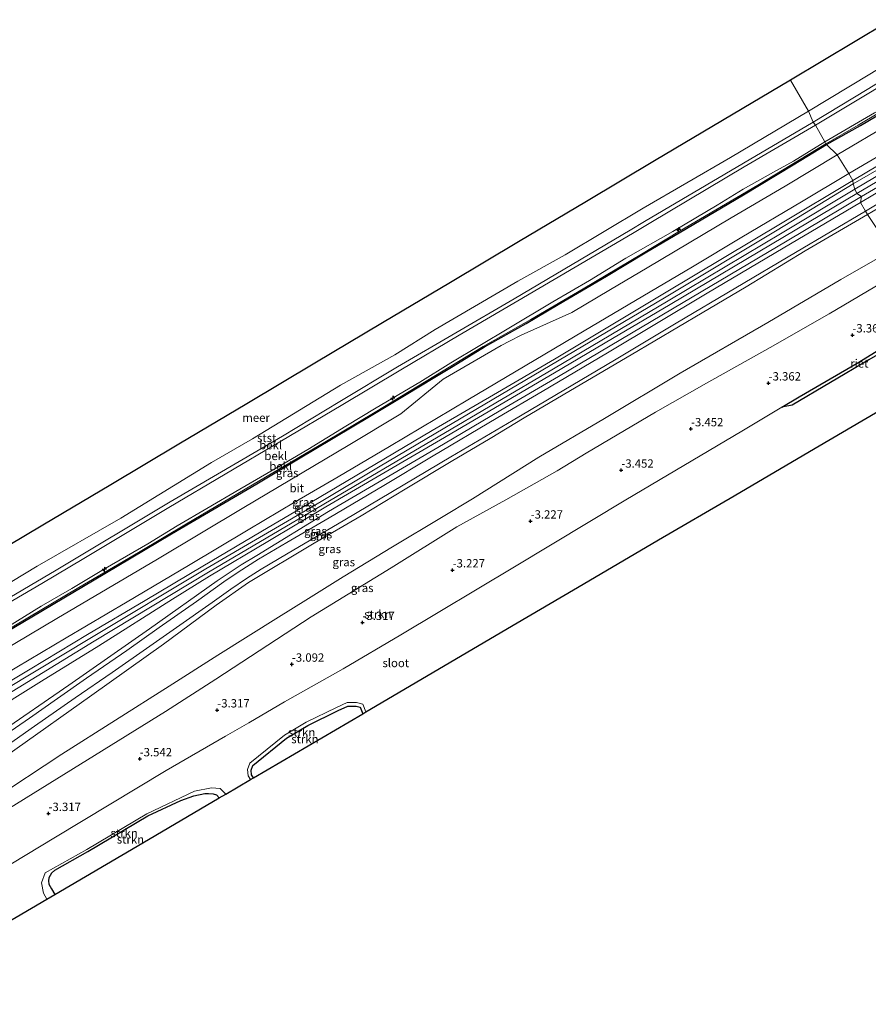
# Model space of a CAD drawing. Units: metres. Extents: x 139997 to 150000, y 487500 to 493750.
# Drawn here: x 140724 to 140978, y 490759 to 491054 of the extents above; entities that cross this region are included whole.
import ezdxf
from ezdxf.enums import TextEntityAlignment as Align

# ---------------------------------------------------------------- set-up
doc = ezdxf.new("R2010")
doc.units = ezdxf.units.M
doc.layers.get('0').update_dxf_attribs({"lineweight": 25})
for name, color, linetype, lineweight in [('B-ME-AL-OVERIG-S-B1', 7, 'Continuous', 18), ('B-ME-GR-STRUIKEN-GV-B6', 93, 'Continuous', 18), ('B-ME-GW-HOOGTEPUNT-S-B1', 10, 'Continuous', 25), ('B-ME-GW-INSTEEKWATERGANG-L-B1', 10, 'Continuous', 25), ('B-ME-GW-KRUINLIJN-L-B1', 93, 'Continuous', 18), ('B-ME-GW-TEENLIJN-L-B1', 93, 'Continuous', 18), ('B-ME-IE-GRASLAND-GV-B6', 93, 'Continuous', 18), ('B-ME-IE-HULPGEOMETRIE-L-B1', 53, 'Continuous', 18), ('B-ME-IE-RIET-GV-B6', 10, 'Continuous', 25), ('B-ME-KG-KADASTRAAL-OPNAMEDTMGRENS-L-B1', 10, 'Continuous', 25), ('B-ME-OB-BEKLEDING-GV-B6', 253, 'Continuous', 18), ('B-ME-OB-WATERLIJN-L-B1', 133, 'OB-WATERLIJN', 18), ('B-ME-OG-BREUK-L-B1', 10, 'Continuous', 25), ('B-ME-OG-WATER-GV-B6', 153, 'Continuous', 18), ('B-ME-VH-VERH_SOORT-BITUMEN-GV-B6', 8, 'IE-TERREINAFSCHEIDING-NATUURLIJK-HOUTWAL', 18)]:
    doc.layers.add(name, color=color, linetype=linetype, lineweight=lineweight)
doc.styles.add('NLCS-ISO', font='NLCS-ISO.TTF')
doc.linetypes.add('IE-TERREINAFSCHEIDING-NATUURLIJK-HOUTWAL', pattern='A,7,-1.5,[67,NLCS.SHX,S=0.75,R=45,X=0,Y=0],-1.5,7,-1.5,[70,NLCS.SHX,S=0.75,R=0,X=0,Y=0],-1.5', length=20)
doc.linetypes.add('OB-WATERLIJN', pattern='A,10,[32,NLCS.SHX,S=2,R=0,X=0,Y=0],-12', length=22)

# ---------------------------------------------------------------- blocks, each defined once
blk = doc.blocks.new('hecto')
for p, q in [((0, 0.625), (-0.625, 0)), ((0, -0.625), (0, 0.625)), ((-0.625, 0), (0.625, 0)), ((0.625, 0), (0, -0.625))]:
    blk.add_line(p, q)
blk = doc.blocks.new('hoogtepunt')
for p, q in [((-0.5, 0), (0.5, 0)), ((0, 0.5), (0, -0.5))]:
    blk.add_line(p, q)

msp = doc.modelspace()

# ---------------------------------------------------------------- linework, layer by layer
at = {"layer": 'B-ME-GR-STRUIKEN-GV-B6'}
for points in [[(140720.882, 490817.808, -2.92), (140744.249, 490832.305, -2.824), (140767.616, 490846.802, -2.727), (140782.775, 490856.488, -2.641), (140811.314, 490875.225, -2.634), (140835.34, 490889.827, -2.734), (140854.992, 490902.113, -2.496), (140869.646, 490910.236, -2.558), (140885.107, 490918.956, -2.588), (140893.735, 490924.255, -2.712), (140914.58, 490936.506, -2.696), (140929.836, 490945.242, -2.619), (140948.919, 490955.917, -2.665), (140966.6, 490965.978, -2.758), (140984.734, 490976.687, -2.72), (140992.023, 490981.127, -2.797), (140997.568, 490965.061, -4.262)], [(140997.568, 490965.061, -4.262), (140975.072, 490951.174, -4.262), (140957.673, 490941.128, -4.262), (140952.448, 490937.988, -4.262), (140940.481, 490930.796, -4.262), (140923.062, 490920.56, -4.262), (140905.657, 490910.276, -4.262), (140872.293, 490890.205, -4.262), (140838.255, 490869.769, -4.262), (140820.907, 490859.636, -4.262), (140803.381, 490849.663, -4.262), (140792.646, 490843.388, -4.262), (140785.602, 490839.376, -4.262), (140767.825, 490829.085, -4.262), (140734.187, 490808.862, -4.262), (140700.169, 490788.401, -4.262)], [(140827.682, 490846.68, -4.262), (140826.77, 490846.145, -4.149), (140826.005, 490848.124, -4.149), (140824.792, 490848.421, -4.149), (140822.308, 490848.451, -4.149), (140819.372, 490847.093, -4.149), (140810.371, 490842.66, -4.149), (140803.934, 490838.869, -4.149), (140793.853, 490830.68, -4.149), (140793.326, 490829.256, -4.149), (140793.469, 490827.85, -4.149), (140794, 490826.916, -4.149), (140793.099, 490826.387, -4.262), (140792.452, 490827.525, -4.262), (140792.262, 490829.391, -4.262), (140792.972, 490831.31, -4.262), (140803.336, 490839.729, -4.262), (140809.874, 490843.58, -4.262), (140818.922, 490848.036, -4.262), (140822.084, 490849.498, -4.262), (140824.924, 490849.463, -4.262), (140826.783, 490849.009, -4.262), (140827.682, 490846.68, -4.262)], [(140826.77, 490846.145, -4.149), (140794, 490826.916, -4.149), (140793.469, 490827.85, -4.149), (140793.326, 490829.256, -4.149), (140793.853, 490830.68, -4.149), (140803.934, 490838.869, -4.149), (140810.371, 490842.66, -4.149), (140819.372, 490847.093, -4.149), (140822.308, 490848.451, -4.149), (140824.792, 490848.421, -4.149), (140826.005, 490848.124, -4.149), (140826.77, 490846.145, -4.149)], [(140785.721, 490822.057, -4.262), (140783.778, 490820.917, -4.037), (140782.93, 490821.816, -4.037), (140781.907, 490822.19, -4.037), (140780.587, 490822.234, -4.037), (140779.433, 490822.199, -4.037), (140776.116, 490821.516, -4.037), (140772.244, 490820.164, -4.037), (140762.406, 490815.505, -4.037), (140744.408, 490804.869, -4.037), (140734.428, 490799.256, -4.037), (140733.462, 490798.368, -4.037), (140732.654, 490796.99, -4.037), (140732.586, 490796.053, -4.037), (140732.718, 490795.046, -4.037), (140733.426, 490793.7, -4.037), (140734.454, 490791.974, -4.037), (140732.108, 490790.597, -4.262), (140731.104, 490792.379, -4.262), (140730.427, 490795.421, -4.262), (140731.542, 490798.463, -4.262), (140744.047, 490805.495, -4.262), (140762.066, 490816.145, -4.262), (140776.328, 490822.898, -4.262), (140781.4, 490823.939, -4.262), (140784.028, 490823.721, -4.262), (140785.721, 490822.057, -4.262)], [(140783.778, 490820.917, -4.037), (140759.116, 490806.446, -4.037), (140734.454, 490791.974, -4.037), (140733.426, 490793.7, -4.037), (140732.718, 490795.046, -4.037), (140732.586, 490796.053, -4.037), (140732.654, 490796.99, -4.037), (140733.462, 490798.368, -4.037), (140734.428, 490799.256, -4.037), (140744.408, 490804.869, -4.037), (140762.406, 490815.505, -4.037), (140772.244, 490820.164, -4.037), (140776.116, 490821.516, -4.037), (140779.433, 490822.199, -4.037), (140780.587, 490822.234, -4.037), (140781.907, 490822.19, -4.037), (140782.93, 490821.816, -4.037), (140783.778, 490820.917, -4.037)]]:
    msp.add_polyline3d(points, dxfattribs=at)
at = {"layer": 'B-ME-GW-INSTEEKWATERGANG-L-B1'}
for points in [[(140794, 490826.916, -4.149), (140793.469, 490827.85, -4.149), (140793.326, 490829.256, -4.149), (140793.853, 490830.68, -4.149), (140803.934, 490838.869, -4.149), (140810.371, 490842.66, -4.149), (140819.372, 490847.093, -4.149), (140822.308, 490848.451, -4.149), (140824.792, 490848.421, -4.149), (140826.005, 490848.124, -4.149), (140826.77, 490846.145, -4.149)], [(140772.244, 490820.164, -4.037), (140776.116, 490821.516, -4.037), (140779.433, 490822.199, -4.037), (140780.587, 490822.234, -4.037), (140781.907, 490822.19, -4.037), (140782.93, 490821.816, -4.037), (140783.778, 490820.917, -4.037)], [(140734.428, 490799.256, -4.037), (140744.408, 490804.869, -4.037), (140762.406, 490815.505, -4.037), (140772.244, 490820.164, -4.037)], [(140734.428, 490799.256, -4.037), (140733.462, 490798.368, -4.037), (140732.654, 490796.99, -4.037), (140732.586, 490796.053, -4.037), (140732.718, 490795.046, -4.037), (140733.426, 490793.7, -4.037), (140734.454, 490791.974, -4.037)]]:
    msp.add_polyline3d(points, dxfattribs=at)
at = {"layer": 'B-ME-GW-KRUINLIJN-L-B1'}
for points in [[(140973.866, 491004.894, 3.349), (140990.132, 491014.372, 3.349), (141007.358, 491024.574, 3.365), (141024.583, 491034.776, 3.38), (141059.002, 491054.989, 3.411), (141093.232, 491075.213, 3.365), (141127.451, 491095.723, 3.342), (141144.76, 491105.988, 3.345), (141162.068, 491116.253, 3.349), (141196.006, 491136.593, 3.334), (141230.433, 491156.908, 3.241), (141264.94, 491177.117, 3.342), (141289.607, 491192.023, 3.21)], [(140974.297, 491003.377, 3.481), (140985.604, 491010.014, 3.466), (141000.135, 491018.632, 3.466), (141015.049, 491027.336, 3.497), (141035.381, 491039.29, 3.543), (141053.97, 491050.131, 3.559), (141073.379, 491061.715, 3.535), (141093.802, 491073.85, 3.543), (141115.482, 491086.737, 3.528), (141138.241, 491100.136, 3.512), (141154.501, 491109.815, 3.489), (141176.602, 491123.025, 3.497), (141196.809, 491135.2, 3.52), (141222.784, 491150.499, 3.45), (141231.399, 491155.531, 3.357), (141261.759, 491173.39, 3.388), (141290.116, 491190.388, 3.427)], [(141291.434, 491189.11, 3.303), (141278.295, 491181.289, 3.28), (141267.481, 491174.962, 3.28), (141251.978, 491165.678, 3.303), (141241.48, 491159.498, 3.311), (141227.537, 491151.212, 3.311), (141217.137, 491145.163, 3.295), (141202.299, 491136.534, 3.442), (141187.672, 491127.819, 3.404), (141178.293, 491122.098, 3.404), (141164.828, 491114.168, 3.419), (141153.927, 491107.48, 3.396), (141138.524, 491098.382, 3.349), (141127.988, 491092.116, 3.404), (141112.658, 491083.177, 3.427), (141088.804, 491069.139, 3.411), (141063.801, 491054.14, 3.419), (141043.79, 491042.421, 3.458), (141017.62, 491027.066, 3.404), (140999.972, 491016.809, 3.38), (140974.921, 491002.09, 3.342)], [(140978.13, 490995.71, 2.543), (140990.031, 491002.746, 2.652), (141007.129, 491012.715, 2.559), (141023.949, 491022.644, 2.605), (141041.017, 491032.876, 2.652), (141054.335, 491040.992, 2.691), (141070.08, 491050.305, 2.691), (141090.134, 491062.425, 2.644), (141109.147, 491073.776, 2.698)], [(140965.351, 491017.497, 2.109), (140980.193, 491026.214, 2.14), (141008.305, 491041.952, 2.349)], [(140965.351, 491017.497, 2.109), (140955.895, 491011.716, 2.155), (140949.9, 491008.402, 2.124), (140940.885, 491003.326, 2.093), (140933.022, 490998.506, 2.101), (140919.727, 490990.637, 2.07), (140905.677, 490982.631, 2.016), (140894.816, 490975.954, 2.054), (140883.81, 490969.572, 2.085), (140870.636, 490961.718, 2.085), (140853.199, 490951.342, 2.14), (140843.878, 490945.551, 2.171), (140830.838, 490937.86, 2.124), (140821.68, 490932.314, 2.124), (140810.29, 490925.313, 2.124), (140801.163, 490919.979, 2.085), (140789.973, 490913.427, 2.023), (140780.056, 490907.676, 2.054), (140771.153, 490902.48, 1.992), (140762.335, 490897.04, 2.124), (140749.563, 490889.675, 2.008), (140739.613, 490883.678, 2.054), (140730.387, 490878.385, 1.985), (140720.402, 490872.184, 2.047)], [(140973.866, 491004.894, 3.349), (140951.051, 490991.069, 3.349), (140917.308, 490970.764, 3.349), (140882.991, 490950.458, 3.272), (140848.737, 490930.252, 3.256), (140831.555, 490920.009, 3.28), (140814.372, 490909.766, 3.303), (140797.04, 490899.644, 3.256), (140779.707, 490889.522, 3.21), (140745.511, 490869.024, 3.388), (140728.343, 490858.698, 3.392), (140711.176, 490848.372, 3.396), (140693.96, 490838.186, 3.404), (140676.745, 490828.001, 3.411), (140646.34, 490810.018, 3.272)], [(140974.297, 491003.377, 3.481), (140952.564, 490990.254, 3.458), (140918.334, 490969.834, 3.427), (140883.973, 490949.492, 3.435), (140866.663, 490939.312, 3.431), (140849.353, 490929.132, 3.427), (140815.121, 490908.906, 3.396), (140797.822, 490898.743, 3.376), (140780.524, 490888.581, 3.357), (140746.3, 490867.884, 3.458), (140729.166, 490857.377, 3.469), (140712.031, 490846.869, 3.481), (140677.941, 490826.108, 3.481), (140647.444, 490808.116, 3.388)], [(140648.909, 490805.901, 3.179), (140679.511, 490824.299, 3.28), (140713.27, 490845.185, 3.295), (140730.451, 490855.859, 3.276), (140747.631, 490866.533, 3.256), (140769.791, 490880.484, 3.287), (140780.871, 490887.362, 3.264), (140798.29, 490897.761, 3.299), (140815.708, 490908.159, 3.334), (140850.109, 490928.222, 3.334), (140884.292, 490948.344, 3.388), (140901.622, 490958.584, 3.392), (140918.952, 490968.824, 3.396), (140953.209, 490989.139, 3.404), (140974.921, 491002.09, 3.342)], [(140656.825, 490794.232, 0.001), (140686.538, 490812.027, 0.04), (140708.092, 490825.179, 0.164), (140722.45, 490835.36, 0.559), (140745.57, 490851.727, 1.187), (140767.042, 490867.038, 1.776), (140782.866, 490878.67, 2.195), (140792.544, 490885.507, 2.342), (140812.254, 490897.264, 2.443), (140826.303, 490905.442, 2.419), (140839.471, 490913.422, 2.543), (140853.274, 490921.709, 2.613), (140864.977, 490928.596, 2.644), (140875.231, 490934.82, 2.613), (140890.819, 490944.036, 2.52), (140907.227, 490953.654, 2.598), (140928.508, 490966.261, 2.621), (140941.772, 490974.091, 2.59), (140959.463, 490984.817, 2.652), (140978.13, 490995.71, 2.543)]]:
    msp.add_polyline3d(points, dxfattribs=at)
at = {"layer": 'B-ME-GW-TEENLIJN-L-B1'}
for points in [[(140962.563, 491022.549, 0.117), (140978.513, 491032.128, 0.117), (141009.991, 491051.156, 0.117), (141037.368, 491067.677, 0.117), (141055.806, 491078.595, 0.094), (141074.244, 491089.513, 0.07), (141105.612, 491108.393, -0.007), (141129.335, 491122.184, 0.055), (141159.872, 491140.703, -0.069), (141184.505, 491155.439, -0.038), (141209.165, 491169.824, -0.069), (141238.181, 491186.838, -0.116), (141267.074, 491203.939, -0.088), (141276.304, 491209.429, -0.111), (141278.149, 491210.527, -0.116)], [(140973.739, 491005.914, 3.024), (140989.5, 491015.333, 3.024), (141006.734, 491025.491, 3.02), (141023.968, 491035.649, 3.016), (141041.293, 491045.81, 3.039), (141058.617, 491055.971, 3.063), (141092.516, 491076.095, 3.024), (141109.805, 491086.365, 3.016), (141127.095, 491096.635, 3.008), (141161.171, 491116.806, 2.962), (141195.433, 491137.394, 2.946), (141212.72, 491147.668, 2.904), (141230.007, 491157.942, 2.861), (141247.329, 491168.107, 2.873), (141264.652, 491178.272, 2.884), (141283.629, 491189.516, 2.907)], [(141292.161, 491188.061, 2.822), (141276.443, 491178.7, 2.822), (141254.474, 491165.639, 2.753), (141229.931, 491151.104, 2.846), (141208.519, 491138.487, 2.877), (141189.909, 491127.224, 2.846), (141172.726, 491117.176, 2.939), (141151.439, 491104.586, 2.877), (141135.412, 491095.125, 2.784), (141115.396, 491083.069, 2.877), (141092.388, 491069.519, 2.954), (141070.274, 491056.484, 2.962), (141049.975, 491044.301, 2.892), (141024.178, 491029.145, 2.946), (141000.995, 491015.561, 2.892), (140976.306, 491001.137, 2.838)], [(140636.948, 490829.386, -0.092), (140666.617, 490847.448, -0.061), (140700.271, 490867.474, -0.1), (140730.579, 490885.154, 0.001), (140743.182, 490892.682, 0.001), (140768.672, 490907.922, -0.023), (140802.468, 490927.889, -0.054), (140820.336, 490938.56, -0.073), (140838.205, 490949.231, -0.092), (140855.728, 490959.559, -0.061), (140873.252, 490969.888, -0.03), (140907.63, 490990.046, -0.023), (140913.155, 490993.343, -0.023), (140941.138, 491010.043, -0.023), (140962.563, 491022.549, 0.117)], [(140973.739, 491005.914, 3.024), (140952.034, 490992.914, 3.024), (140917.762, 490972.493, 2.931), (140884.325, 490952.427, 2.939), (140865.973, 490941.73, 2.857), (140847.622, 490931.034, 2.776), (140813.742, 490910.987, 2.768), (140796.271, 490900.672, 2.764), (140778.8, 490890.357, 2.76), (140761.543, 490880.12, 2.799), (140744.287, 490869.884, 2.838), (140727.061, 490859.536, 2.838), (140709.836, 490849.188, 2.838), (140675.752, 490829.025, 2.807), (140645.395, 490811.069, 2.745)], [(140652.227, 490799.692, 0.559), (140683.646, 490818.079, 0.621), (140699.103, 490827.924, 0.575), (140717.667, 490840.271, 0.9), (140738.648, 490854.697, 1.474), (140762.862, 490871.59, 2.156), (140783.165, 490885.954, 2.559), (140790.335, 490890.737, 2.667), (140794.992, 490893.592, 2.745), (140816.526, 490906.722, 2.745), (140850.989, 490926.96, 2.846), (140868.241, 490937.08, 2.842), (140885.494, 490947.201, 2.838), (140919.7, 490967.509, 2.861), (140954.075, 490987.827, 2.838), (140976.306, 491001.137, 2.838)], [(140985.368, 490984.917, -2.262), (140970.094, 490976.269, -2.146), (140948.195, 490963.343, -2.053), (140921.975, 490948.206, -2.154), (140899.311, 490934.573, -2.131), (140879.616, 490922.998, -2.092), (140859.689, 490910.578, -2.092), (140850.369, 490904.918, -2.045), (140835.691, 490896.133, -2.224), (140820.938, 490887.197, -2.317), (140809.737, 490880.207, -2.286), (140801.566, 490875.092, -2.231), (140783.385, 490863.708, -2.216), (140768.753, 490854.387, -2.193), (140736.568, 490834.04, -2.286), (140715.597, 490820.241, -2.452)]]:
    msp.add_polyline3d(points, dxfattribs=at)
at = {"layer": 'B-ME-IE-GRASLAND-GV-B6'}
for points in [[(141122.294, 491104.346, 2.829), (141104.87, 491094.038, 2.806), (141087.446, 491083.729, 2.783), (141053.203, 491063.508, 2.744), (141036.013, 491053.283, 2.771), (141018.822, 491043.057, 2.798), (140984.925, 491023.064, 2.667), (140969.068, 491013.644, 2.667), (140965.837, 491016.682, 2.349), (140965.608, 491016.876, 2.248), (140975.372, 491022.524, 2.248), (140987.259, 491029.66, 2.264), (141008.305, 491041.952, 2.349), (141012.651, 491044.221, 2.465), (141020.851, 491049.547, 2.612), (141027.744, 491054.211, 2.558), (141036.974, 491059.87, 2.566), (141050.436, 491067.938, 2.519), (141064.944, 491076.37, 2.612), (141078.851, 491084.549, 2.488), (141094.152, 491094.074, 2.488), (141106.784, 491101.534, 2.442)], [(140973.739, 491005.914, 3.024), (140972.536, 491008.007, 2.868), (140988.187, 491017.243, 2.837), (141022.359, 491037.511, 2.907), (141039.596, 491047.714, 2.907), (141056.832, 491057.916, 2.907), (141074.152, 491068.199, 2.915), (141091.473, 491078.481, 2.922), (141125.673, 491098.775, 2.891)], [(141127.451, 491095.723, 3.342), (141093.232, 491075.213, 3.365), (141059.002, 491054.989, 3.411), (141024.583, 491034.776, 3.38), (141007.358, 491024.574, 3.365), (140990.132, 491014.372, 3.349), (140973.866, 491004.894, 3.349), (140973.739, 491005.914, 3.024), (140989.5, 491015.333, 3.024), (141006.734, 491025.491, 3.02), (141023.968, 491035.649, 3.016), (141041.293, 491045.81, 3.039), (141058.617, 491055.971, 3.063), (141092.516, 491076.095, 3.024), (141109.805, 491086.365, 3.016)], [(141112.658, 491083.177, 3.427), (141088.804, 491069.139, 3.411), (141063.801, 491054.14, 3.419), (141043.79, 491042.421, 3.458), (141017.62, 491027.066, 3.404), (140999.972, 491016.809, 3.38), (140974.921, 491002.09, 3.342), (140974.297, 491003.377, 3.481), (140973.866, 491004.894, 3.349), (140990.132, 491014.372, 3.349), (141007.358, 491024.574, 3.365), (141024.583, 491034.776, 3.38), (141059.002, 491054.989, 3.411), (141093.232, 491075.213, 3.365), (141127.451, 491095.723, 3.342)], [(141109.147, 491073.776, 2.698), (141090.134, 491062.425, 2.644), (141070.08, 491050.305, 2.691), (141054.335, 491040.992, 2.691), (141041.017, 491032.876, 2.652), (141023.949, 491022.644, 2.605), (141007.129, 491012.715, 2.559), (140990.031, 491002.746, 2.652), (140978.13, 490995.71, 2.543), (140977.523, 490996.791, 2.674), (140993.669, 491006.42, 2.705), (141027.759, 491026.663, 2.752), (141046.54, 491037.775, 2.752), (141065.322, 491048.886, 2.752), (141082.779, 491059.251, 2.721), (141100.236, 491069.616, 2.69), (141133.499, 491089.338, 2.713)], [(141109.805, 491086.365, 3.016), (141092.516, 491076.095, 3.024), (141058.617, 491055.971, 3.063), (141041.293, 491045.81, 3.039), (141023.968, 491035.649, 3.016), (141006.734, 491025.491, 3.02), (140989.5, 491015.333, 3.024), (140973.739, 491005.914, 3.024)], [(141122.281, 491086.21, 2.829), (141092.618, 491068.68, 2.837), (141067.86, 491053.917, 2.876), (141042.507, 491038.85, 2.876), (141019.367, 491025.096, 2.814), (140994.504, 491010.327, 2.752), (140975.985, 490999.342, 2.721), (140976.306, 491001.137, 2.838), (141000.995, 491015.561, 2.892), (141024.178, 491029.145, 2.946), (141049.975, 491044.301, 2.892), (141070.274, 491056.484, 2.962), (141092.388, 491069.519, 2.954), (141115.396, 491083.069, 2.877)], [(141115.396, 491083.069, 2.877), (141092.388, 491069.519, 2.954), (141070.274, 491056.484, 2.962), (141049.975, 491044.301, 2.892), (141024.178, 491029.145, 2.946), (141000.995, 491015.561, 2.892), (140976.306, 491001.137, 2.838), (140974.921, 491002.09, 3.342), (140999.972, 491016.809, 3.38), (141017.62, 491027.066, 3.404), (141043.79, 491042.421, 3.458), (141063.801, 491054.14, 3.419), (141088.804, 491069.139, 3.411), (141112.658, 491083.177, 3.427)], [(141129.456, 491070.204, -2.536), (141086.875, 491044.886, -2.356), (141051.56, 491024.102, -2.356), (141019.723, 491005.312, -2.356), (140991.887, 490988.56, -2.356), (140985.368, 490984.917, -2.262), (140978.13, 490995.71, 2.543), (140990.031, 491002.746, 2.652), (141007.129, 491012.715, 2.559), (141023.949, 491022.644, 2.605), (141041.017, 491032.876, 2.652), (141054.335, 491040.992, 2.691), (141070.08, 491050.305, 2.691), (141090.134, 491062.425, 2.644), (141109.147, 491073.776, 2.698)], [(140703.314, 490861.195, 2.163), (140726.424, 490874.843, 2.163), (140741.716, 490883.934, 2.163), (140759.517, 490894.507, 2.178), (140773.964, 490903.031, 2.147), (140793.786, 490914.743, 2.147), (140815.419, 490927.529, 2.194), (140830.492, 490936.55, 2.248), (140845.79, 490945.839, 2.225), (140862.896, 490956.168, 2.194), (140877.149, 490964.311, 2.248), (140892.921, 490973.491, 2.24), (140910.328, 490983.862, 2.202), (140921.724, 490990.736, 2.24), (140945.284, 491004.543, 2.256), (140965.608, 491016.876, 2.248), (140965.837, 491016.682, 2.349), (140969.068, 491013.644, 2.667)], [(140969.068, 491013.644, 2.667), (140953.391, 491004.28, 2.705), (140937.241, 490994.701, 2.698), (140912.069, 490979.739, 2.69), (140901.085, 490973.24, 2.628), (140889.45, 490966.348, 2.628), (140874.325, 490959.547, 2.636), (140870.814, 490957.776, 2.628), (140868.278, 490956.495, 2.612), (140850.883, 490946.445, 2.628), (140838.172, 490935.99, 2.643), (140822.448, 490926.556, 2.62), (140791.125, 490907.964, 2.605), (140765.238, 490892.508, 2.721), (140735.095, 490874.729, 2.667), (140706.092, 490857.511, 2.659)], [(140719.381, 490857.905, 2.767), (140737.903, 490868.845, 2.829), (140756.143, 490879.689, 2.775), (140774.556, 490890.535, 2.798), (140792.419, 490901.262, 2.791), (140806.572, 490909.619, 2.783), (140819.462, 490917.138, 2.736), (140834.819, 490926.266, 2.767), (140858.31, 490940.195, 2.791), (140875.517, 490950.441, 2.775), (140893.162, 490960.85, 2.868), (140908.551, 490969.942, 2.814), (140925.688, 490980.105, 2.884), (140940.469, 490988.992, 2.876), (140958.298, 490999.57, 2.876), (140972.536, 491008.007, 2.868), (140973.739, 491005.914, 3.024)], [(140709.836, 490849.188, 2.838), (140727.061, 490859.536, 2.838), (140744.287, 490869.884, 2.838), (140761.543, 490880.12, 2.799), (140778.8, 490890.357, 2.76), (140796.271, 490900.672, 2.764), (140813.742, 490910.987, 2.768), (140847.622, 490931.034, 2.776), (140865.973, 490941.73, 2.857), (140884.325, 490952.427, 2.939), (140917.762, 490972.493, 2.931), (140952.034, 490992.914, 3.024), (140973.739, 491005.914, 3.024), (140973.866, 491004.894, 3.349)], [(140973.739, 491005.914, 3.024), (140952.034, 490992.914, 3.024), (140917.762, 490972.493, 2.931), (140884.325, 490952.427, 2.939), (140865.973, 490941.73, 2.857), (140847.622, 490931.034, 2.776), (140813.742, 490910.987, 2.768), (140796.271, 490900.672, 2.764), (140778.8, 490890.357, 2.76), (140761.543, 490880.12, 2.799), (140744.287, 490869.884, 2.838), (140727.061, 490859.536, 2.838), (140709.836, 490849.188, 2.838)], [(140973.866, 491004.894, 3.349), (140951.051, 490991.069, 3.349), (140917.308, 490970.764, 3.349), (140882.991, 490950.458, 3.272), (140848.737, 490930.252, 3.256), (140831.555, 490920.009, 3.28), (140814.372, 490909.766, 3.303), (140797.04, 490899.644, 3.256), (140779.707, 490889.522, 3.21), (140745.511, 490869.024, 3.388), (140728.343, 490858.698, 3.392), (140711.176, 490848.372, 3.396)], [(140711.176, 490848.372, 3.396), (140728.343, 490858.698, 3.392), (140745.511, 490869.024, 3.388), (140779.707, 490889.522, 3.21), (140797.04, 490899.644, 3.256), (140814.372, 490909.766, 3.303), (140831.555, 490920.009, 3.28), (140848.737, 490930.252, 3.256), (140882.991, 490950.458, 3.272), (140917.308, 490970.764, 3.349), (140951.051, 490991.069, 3.349), (140973.866, 491004.894, 3.349), (140974.297, 491003.377, 3.481), (140974.921, 491002.09, 3.342)], [(140713.27, 490845.185, 3.295), (140730.451, 490855.859, 3.276), (140747.631, 490866.533, 3.256), (140769.791, 490880.484, 3.287), (140780.871, 490887.362, 3.264), (140798.29, 490897.761, 3.299), (140815.708, 490908.159, 3.334), (140850.109, 490928.222, 3.334), (140884.292, 490948.344, 3.388), (140901.622, 490958.584, 3.392), (140918.952, 490968.824, 3.396), (140953.209, 490989.139, 3.404), (140974.921, 491002.09, 3.342), (140976.306, 491001.137, 2.838)], [(140974.921, 491002.09, 3.342), (140953.209, 490989.139, 3.404), (140918.952, 490968.824, 3.396), (140901.622, 490958.584, 3.392), (140884.292, 490948.344, 3.388), (140850.109, 490928.222, 3.334), (140815.708, 490908.159, 3.334), (140798.29, 490897.761, 3.299), (140780.871, 490887.362, 3.264), (140769.791, 490880.484, 3.287), (140747.631, 490866.533, 3.256), (140730.451, 490855.859, 3.276), (140713.27, 490845.185, 3.295)], [(140976.306, 491001.137, 2.838), (140954.075, 490987.827, 2.838), (140919.7, 490967.509, 2.861), (140885.494, 490947.201, 2.838), (140868.241, 490937.08, 2.842), (140850.989, 490926.96, 2.846), (140816.526, 490906.722, 2.745), (140794.992, 490893.592, 2.745), (140790.335, 490890.737, 2.667), (140783.165, 490885.954, 2.559), (140762.862, 490871.59, 2.156), (140738.648, 490854.697, 1.474), (140717.667, 490840.271, 0.9)], [(140717.667, 490840.271, 0.9), (140738.648, 490854.697, 1.474), (140762.862, 490871.59, 2.156), (140783.165, 490885.954, 2.559), (140790.335, 490890.737, 2.667), (140794.992, 490893.592, 2.745), (140816.526, 490906.722, 2.745), (140850.989, 490926.96, 2.846), (140868.241, 490937.08, 2.842), (140885.494, 490947.201, 2.838), (140919.7, 490967.509, 2.861), (140954.075, 490987.827, 2.838), (140976.306, 491001.137, 2.838), (140975.985, 490999.342, 2.721)], [(140975.985, 490999.342, 2.721), (140952.874, 490985.64, 2.736), (140930.009, 490972.131, 2.814), (140900.205, 490954.306, 2.822), (140880.539, 490942.737, 2.806), (140867.316, 490934.931, 2.845), (140847.409, 490923.084, 2.829), (140833.099, 490914.584, 2.767), (140816.679, 490904.873, 2.721), (140804.024, 490897.455, 2.705), (140795.552, 490892.451, 2.69), (140789.469, 490888.589, 2.581), (140785.171, 490885.711, 2.519), (140776.914, 490879.779, 2.349), (140765.782, 490871.964, 2.07), (140756.051, 490865.107, 1.853), (140743.984, 490856.77, 1.589), (140735.3, 490850.715, 1.303), (140726.884, 490844.834, 1.101), (140718.513, 490838.989, 0.814)], [(140713.725, 490832.167, 0.59), (140728.426, 490842.371, 1.031), (140740.586, 490850.869, 1.341), (140751.642, 490858.512, 1.651), (140762.936, 490866.441, 1.915), (140770.976, 490872.033, 2.101), (140781.643, 490879.486, 2.357), (140787.246, 490883.432, 2.457), (140791.95, 490886.66, 2.566), (140796.334, 490889.425, 2.628), (140803.957, 490893.925, 2.566), (140821.384, 490904.242, 2.628), (140853.177, 490923.112, 2.721), (140871.936, 490934.165, 2.705), (140902.222, 490952.092, 2.705), (140920.77, 490963.155, 2.744), (140938.635, 490973.748, 2.736), (140956.5, 490984.341, 2.729), (140977.523, 490996.791, 2.674), (140978.13, 490995.71, 2.543)], [(140722.45, 490835.36, 0.559), (140745.57, 490851.727, 1.187), (140767.042, 490867.038, 1.776), (140782.866, 490878.67, 2.195), (140792.544, 490885.507, 2.342), (140812.254, 490897.264, 2.443), (140826.303, 490905.442, 2.419), (140839.471, 490913.422, 2.543), (140853.274, 490921.709, 2.613), (140864.977, 490928.596, 2.644), (140875.231, 490934.82, 2.613), (140890.819, 490944.036, 2.52), (140907.227, 490953.654, 2.598), (140928.508, 490966.261, 2.621), (140941.772, 490974.091, 2.59), (140959.463, 490984.817, 2.652), (140978.13, 490995.71, 2.543), (140985.368, 490984.917, -2.262)], [(140978.13, 490995.71, 2.543), (140959.463, 490984.817, 2.652), (140941.772, 490974.091, 2.59), (140928.508, 490966.261, 2.621), (140907.227, 490953.654, 2.598), (140890.819, 490944.036, 2.52), (140875.231, 490934.82, 2.613), (140864.977, 490928.596, 2.644), (140853.274, 490921.709, 2.613), (140839.471, 490913.422, 2.543), (140826.303, 490905.442, 2.419), (140812.254, 490897.264, 2.443), (140792.544, 490885.507, 2.342), (140782.866, 490878.67, 2.195), (140767.042, 490867.038, 1.776), (140745.57, 490851.727, 1.187), (140722.45, 490835.36, 0.559)], [(140985.368, 490984.917, -2.262), (140970.094, 490976.269, -2.146), (140948.195, 490963.343, -2.053), (140921.975, 490948.206, -2.154), (140899.311, 490934.573, -2.131), (140879.616, 490922.998, -2.092), (140859.689, 490910.578, -2.092), (140850.369, 490904.918, -2.045), (140835.691, 490896.133, -2.224), (140820.938, 490887.197, -2.317), (140809.737, 490880.207, -2.286), (140801.566, 490875.092, -2.231), (140783.385, 490863.708, -2.216), (140768.753, 490854.387, -2.193), (140736.568, 490834.04, -2.286), (140715.597, 490820.241, -2.452)], [(140715.597, 490820.241, -2.452), (140736.568, 490834.04, -2.286), (140768.753, 490854.387, -2.193), (140783.385, 490863.708, -2.216), (140801.566, 490875.092, -2.231), (140809.737, 490880.207, -2.286), (140820.938, 490887.197, -2.317), (140835.691, 490896.133, -2.224), (140850.369, 490904.918, -2.045), (140859.689, 490910.578, -2.092), (140879.616, 490922.998, -2.092), (140899.311, 490934.573, -2.131), (140921.975, 490948.206, -2.154), (140948.195, 490963.343, -2.053), (140970.094, 490976.269, -2.146), (140985.368, 490984.917, -2.262), (140992.023, 490981.127, -2.797)], [(140992.023, 490981.127, -2.797), (140984.734, 490976.687, -2.72), (140966.6, 490965.978, -2.758), (140948.919, 490955.917, -2.665), (140929.836, 490945.242, -2.619), (140914.58, 490936.506, -2.696), (140893.735, 490924.255, -2.712), (140885.107, 490918.956, -2.588), (140869.646, 490910.236, -2.558), (140854.992, 490902.113, -2.496), (140835.34, 490889.827, -2.734), (140811.314, 490875.225, -2.634), (140782.775, 490856.488, -2.641), (140767.616, 490846.802, -2.727), (140744.249, 490832.305, -2.824), (140720.882, 490817.808, -2.92)]]:
    msp.add_polyline3d(points, dxfattribs=at)
at = {"layer": 'B-ME-IE-HULPGEOMETRIE-L-B1'}
msp.add_polyline3d([(140954.993, 491036.035, -0.429), (140960.455, 491026.759, -0.429), (140961.796, 491023.414, 0.063), (140962.563, 491022.549, 0.117), (140965.351, 491017.497, 2.109), (140965.608, 491016.876, 2.248), (140965.837, 491016.682, 2.349), (140969.068, 491013.644, 2.667), (140972.536, 491008.007, 2.868), (140973.739, 491005.914, 3.024), (140973.866, 491004.894, 3.349), (140974.297, 491003.377, 3.481), (140974.921, 491002.09, 3.342), (140976.306, 491001.137, 2.838), (140975.985, 490999.342, 2.721), (140977.523, 490996.791, 2.674), (140978.13, 490995.71, 2.543), (140985.368, 490984.917, -2.262), (140992.023, 490981.127, -2.797), (140997.568, 490965.061, -4.262), (140998.45, 490963.629, -4.262), (141006.02, 490951.328, -4.262)], dxfattribs=at)
at = {"layer": 'B-ME-IE-RIET-GV-B6'}
msp.add_polyline3d([(140998.45, 490963.629, -4.262), (140978.542, 490952.211, -4.262), (140955.56, 490938.644, -4.262), (140952.448, 490937.988, -4.262), (140957.673, 490941.128, -4.262), (140975.072, 490951.174, -4.262), (140997.568, 490965.061, -4.262), (140998.45, 490963.629, -4.262)], dxfattribs=at)
at = {"layer": 'B-ME-KG-KADASTRAAL-OPNAMEDTMGRENS-L-B1'}
for points in [[(141265.776, 491220.983, -0.429), (141246.352, 491209.424, -0.429), (141226.928, 491197.865, -0.429), (141207.504, 491186.306, -0.429), (141188.08, 491174.746, -0.429), (141168.656, 491163.187, -0.429), (141149.232, 491151.628, -0.429), (141129.808, 491140.069, -0.429), (141110.384, 491128.509, -0.429), (141090.96, 491116.95, -0.429), (141071.537, 491105.391, -0.429), (141052.113, 491093.832, -0.429), (141032.689, 491082.272, -0.429), (141013.265, 491070.713, -0.429), (140993.841, 491059.154, -0.429), (140974.417, 491047.595, -0.429), (140954.993, 491036.035, -0.429)], [(140954.993, 491036.035, -0.429), (140934.619, 491023.91, -0.429), (140914.246, 491011.785, -0.429), (140893.873, 490999.66, -0.429), (140873.5, 490987.535, -0.429), (140853.126, 490975.41, -0.429), (140832.753, 490963.285, -0.429), (140812.38, 490951.16, -0.429), (140792.007, 490939.034, -0.429), (140771.633, 490926.909, -0.429), (140751.26, 490914.784, -0.429), (140730.887, 490902.659, -0.429), (140710.514, 490890.534, -0.429), (140690.14, 490878.409, -0.429), (140669.767, 490866.284, -0.429), (140649.394, 490854.159, -0.429), (140629.02, 490842.034, -0.429)], [(140678.377, 490759.068, -4.254), (140706.115, 490775.345, -4.258), (140732.108, 490790.597, -4.262), (140734.454, 490791.974, -4.037), (140759.116, 490806.446, -4.037), (140783.778, 490820.917, -4.037), (140785.721, 490822.057, -4.262), (140793.099, 490826.387, -4.262), (140794, 490826.916, -4.149), (140826.77, 490846.145, -4.149), (140827.682, 490846.68, -4.262), (140847.603, 490858.369, -4.262), (140870.234, 490871.649, -4.262), (140892.865, 490884.929, -4.262), (140915.496, 490898.209, -4.262), (140938.127, 490911.489, -4.262), (140960.758, 490924.769, -4.262), (140983.389, 490938.049, -4.262), (141006.02, 490951.328, -4.262)]]:
    msp.add_polyline3d(points, dxfattribs=at)
at = {"layer": 'B-ME-OB-BEKLEDING-GV-B6'}
for points in [[(141130.269, 491124.311, -0.03), (141104.616, 491109.474, -0.061), (141074.617, 491091.604, -0.03), (141056.061, 491080.533, -0.092), (141035.935, 491068.921, 0.001), (141018.439, 491057.995, 0.001), (141001.042, 491047.276, 0.001), (140977.99, 491033.174, 0.063), (140961.796, 491023.414, 0.063), (140960.455, 491026.759, -0.429), (140978.839, 491037.754, -0.429), (141012.428, 491058.426, -0.429), (141046.113, 491079.044, -0.429), (141080.272, 491099.24, -0.429), (141097.486, 491109.596, -0.429), (141114.699, 491119.953, -0.429)], [(141105.612, 491108.393, -0.007), (141074.244, 491089.513, 0.07), (141055.806, 491078.595, 0.094), (141037.368, 491067.677, 0.117), (141009.991, 491051.156, 0.117), (140978.513, 491032.128, 0.117), (140962.563, 491022.549, 0.117), (140961.796, 491023.414, 0.063), (140977.99, 491033.174, 0.063), (141001.042, 491047.276, 0.001), (141018.439, 491057.995, 0.001), (141035.935, 491068.921, 0.001), (141056.061, 491080.533, -0.092), (141074.617, 491091.604, -0.03), (141104.616, 491109.474, -0.061), (141130.269, 491124.311, -0.03)], [(141108.785, 491103.537, 2.233), (141086.966, 491090.496, 2.256), (141072.584, 491081.898, 2.31), (141052.927, 491070.411, 2.264), (141032.43, 491058.235, 2.31), (141019.193, 491050.186, 2.326), (141008.305, 491041.952, 2.349), (140980.193, 491026.214, 2.14), (140965.351, 491017.497, 2.109), (140962.563, 491022.549, 0.117), (140978.513, 491032.128, 0.117), (141009.991, 491051.156, 0.117), (141037.368, 491067.677, 0.117), (141055.806, 491078.595, 0.094), (141074.244, 491089.513, 0.07), (141105.612, 491108.393, -0.007)], [(140965.608, 491016.876, 2.248), (140965.351, 491017.497, 2.109), (140980.193, 491026.214, 2.14), (141008.305, 491041.952, 2.349), (140987.259, 491029.66, 2.264), (140975.372, 491022.524, 2.248), (140965.608, 491016.876, 2.248)], [(140697.74, 490871.401, -0.429), (140729.209, 490890.347, -0.429), (140754.288, 490904.791, -0.429), (140781.403, 490921.431, -0.429), (140793.772, 490928.535, -0.429), (140820.101, 490944.62, -0.429), (140836.38, 490953.667, -0.429), (140848.477, 490961.286, -0.429), (140873.269, 490975.74, -0.429), (140887.513, 490983.652, -0.429), (140910.885, 490997.6, -0.429), (140937.042, 491012.809, -0.429), (140960.455, 491026.759, -0.429), (140961.796, 491023.414, 0.063)], [(140717.024, 490878.721, -0.099), (140734.85, 490889.211, -0.092), (140769.023, 490909.673, -0.123), (140802.687, 490929.283, -0.107), (140819.958, 490939.684, -0.092), (140837.229, 490950.086, -0.076), (140854.721, 490960.288, -0.053), (140872.213, 490970.491, -0.03), (140889.599, 490980.784, -0.045), (140906.985, 490991.078, -0.061), (140911.306, 490993.63, -0.061), (140940.952, 491011.142, -0.061), (140961.796, 491023.414, 0.063), (140962.563, 491022.549, 0.117)], [(140961.796, 491023.414, 0.063), (140940.952, 491011.142, -0.061), (140911.306, 490993.63, -0.061), (140906.985, 490991.078, -0.061), (140889.599, 490980.784, -0.045), (140872.213, 490970.491, -0.03), (140854.721, 490960.288, -0.053), (140837.229, 490950.086, -0.076), (140819.958, 490939.684, -0.092), (140802.687, 490929.283, -0.107), (140769.023, 490909.673, -0.123), (140734.85, 490889.211, -0.092), (140717.024, 490878.721, -0.099)], [(140700.271, 490867.474, -0.1), (140730.579, 490885.154, 0.001), (140743.182, 490892.682, 0.001), (140768.672, 490907.922, -0.023), (140802.468, 490927.889, -0.054), (140820.336, 490938.56, -0.073), (140838.205, 490949.231, -0.092), (140855.728, 490959.559, -0.061), (140873.252, 490969.888, -0.03), (140907.63, 490990.046, -0.023), (140913.155, 490993.343, -0.023), (140941.138, 491010.043, -0.023), (140962.563, 491022.549, 0.117), (140965.351, 491017.497, 2.109)], [(140962.563, 491022.549, 0.117), (140941.138, 491010.043, -0.023), (140913.155, 490993.343, -0.023), (140907.63, 490990.046, -0.023), (140873.252, 490969.888, -0.03), (140855.728, 490959.559, -0.061), (140838.205, 490949.231, -0.092), (140820.336, 490938.56, -0.073), (140802.468, 490927.889, -0.054), (140768.672, 490907.922, -0.023), (140743.182, 490892.682, 0.001), (140730.579, 490885.154, 0.001), (140700.271, 490867.474, -0.1)], [(140965.608, 491016.876, 2.248), (140945.284, 491004.543, 2.256), (140921.724, 490990.736, 2.24), (140910.328, 490983.862, 2.202), (140892.921, 490973.491, 2.24), (140877.149, 490964.311, 2.248), (140862.896, 490956.168, 2.194), (140845.79, 490945.839, 2.225), (140830.492, 490936.55, 2.248), (140815.419, 490927.529, 2.194), (140793.786, 490914.743, 2.147), (140773.964, 490903.031, 2.147), (140759.517, 490894.507, 2.178), (140741.716, 490883.934, 2.163), (140726.424, 490874.843, 2.163), (140703.314, 490861.195, 2.163)], [(140965.351, 491017.497, 2.109), (140955.895, 491011.716, 2.155), (140949.9, 491008.402, 2.124), (140940.885, 491003.326, 2.093), (140933.022, 490998.506, 2.101), (140919.727, 490990.637, 2.07), (140905.677, 490982.631, 2.016), (140894.816, 490975.954, 2.054), (140883.81, 490969.572, 2.085), (140870.636, 490961.718, 2.085), (140853.199, 490951.342, 2.14), (140843.878, 490945.551, 2.171), (140830.838, 490937.86, 2.124), (140821.68, 490932.314, 2.124), (140810.29, 490925.313, 2.124), (140801.163, 490919.979, 2.085), (140789.973, 490913.427, 2.023), (140780.056, 490907.676, 2.054), (140771.153, 490902.48, 1.992), (140762.335, 490897.04, 2.124), (140749.563, 490889.675, 2.008), (140739.613, 490883.678, 2.054), (140730.387, 490878.385, 1.985), (140720.402, 490872.184, 2.047)], [(140720.402, 490872.184, 2.047), (140730.387, 490878.385, 1.985), (140739.613, 490883.678, 2.054), (140749.563, 490889.675, 2.008), (140762.335, 490897.04, 2.124), (140771.153, 490902.48, 1.992), (140780.056, 490907.676, 2.054), (140789.973, 490913.427, 2.023), (140801.163, 490919.979, 2.085), (140810.29, 490925.313, 2.124), (140821.68, 490932.314, 2.124), (140830.838, 490937.86, 2.124), (140843.878, 490945.551, 2.171), (140853.199, 490951.342, 2.14), (140870.636, 490961.718, 2.085), (140883.81, 490969.572, 2.085), (140894.816, 490975.954, 2.054), (140905.677, 490982.631, 2.016), (140919.727, 490990.637, 2.07), (140933.022, 490998.506, 2.101), (140940.885, 491003.326, 2.093), (140949.9, 491008.402, 2.124), (140955.895, 491011.716, 2.155), (140965.351, 491017.497, 2.109), (140965.608, 491016.876, 2.248)]]:
    msp.add_polyline3d(points, dxfattribs=at)
at = {"layer": 'B-ME-OB-WATERLIJN-L-B1'}
for points in [[(140960.455, 491026.759, -0.429), (140978.839, 491037.754, -0.429), (141012.428, 491058.426, -0.429), (141046.113, 491079.044, -0.429), (141080.272, 491099.24, -0.429), (141097.486, 491109.596, -0.429), (141114.699, 491119.953, -0.429), (141132.227, 491129.926, -0.429), (141149.754, 491139.9, -0.429), (141183.893, 491160.666, -0.429), (141201.236, 491170.794, -0.429), (141218.579, 491180.922, -0.429), (141252.439, 491200.884, -0.429), (141258.277, 491204.918, -0.429), (141264.226, 491207.475, -0.429), (141267.785, 491207.263, -0.429), (141271.399, 491209.489, -0.429), (141271.074, 491212.197, -0.429)], [(140634.125, 490833.752, -0.429), (140661.907, 490850.361, -0.429), (140679.824, 490860.881, -0.429), (140697.74, 490871.401, -0.429), (140729.209, 490890.347, -0.429), (140754.288, 490904.791, -0.429), (140781.403, 490921.431, -0.429), (140793.772, 490928.535, -0.429), (140820.101, 490944.62, -0.429), (140836.38, 490953.667, -0.429), (140848.477, 490961.286, -0.429), (140873.269, 490975.74, -0.429), (140887.513, 490983.652, -0.429), (140910.885, 490997.6, -0.429), (140937.042, 491012.809, -0.429), (140960.455, 491026.759, -0.429)]]:
    msp.add_polyline3d(points, dxfattribs=at)
at = {"layer": 'B-ME-OG-BREUK-L-B1'}
for points in [[(140965.837, 491016.682, 2.349), (140976.039, 491022.394, 2.411), (140995.578, 491033.976, 2.473), (141012.651, 491044.221, 2.465)], [(140639.432, 490822.799, 2.364), (140650.909, 490829.665, 2.333), (140662.781, 490836.692, 2.341), (140677.162, 490845.199, 2.38), (140690.517, 490853.21, 2.364), (140705.368, 490862.05, 2.341), (140730.778, 490877.072, 2.364), (140749.475, 490888.177, 2.357), (140769.454, 490900.032, 2.326), (140795.048, 490915.072, 2.364), (140807.559, 490922.57, 2.287), (140828.86, 490935.199, 2.341), (140839.318, 490941.518, 2.411), (140848.379, 490946.988, 2.388), (140853.86, 490950.312, 2.364), (140863.324, 490956.044, 2.333), (140875.786, 490963.135, 2.372), (140885.348, 490968.75, 2.411), (140899.889, 490977.262, 2.372), (140911.479, 490984.214, 2.364), (140923.828, 490991.522, 2.419), (140940.936, 491001.679, 2.38), (140955.861, 491010.616, 2.388), (140965.837, 491016.682, 2.349)]]:
    msp.add_polyline3d(points, dxfattribs=at)
at = {"layer": 'B-ME-OG-WATER-GV-B6'}
for points in [[(141114.699, 491119.953, -0.429), (141097.486, 491109.596, -0.429), (141080.272, 491099.24, -0.429), (141046.113, 491079.044, -0.429), (141012.428, 491058.426, -0.429), (140978.839, 491037.754, -0.429), (140960.455, 491026.759, -0.429), (140954.993, 491036.035, -0.429), (140974.417, 491047.595, -0.429), (140993.841, 491059.154, -0.429), (141013.265, 491070.713, -0.429), (141032.689, 491082.272, -0.429), (141052.113, 491093.832, -0.429), (141071.537, 491105.391, -0.429), (141090.96, 491116.95, -0.429), (141110.384, 491128.509, -0.429)], [(140710.514, 490890.534, -0.429), (140730.887, 490902.659, -0.429), (140751.26, 490914.784, -0.429), (140771.633, 490926.909, -0.429), (140792.007, 490939.034, -0.429), (140812.38, 490951.16, -0.429), (140832.753, 490963.285, -0.429), (140853.126, 490975.41, -0.429), (140873.5, 490987.535, -0.429), (140893.873, 490999.66, -0.429), (140914.246, 491011.785, -0.429), (140934.619, 491023.91, -0.429), (140954.993, 491036.035, -0.429), (140960.455, 491026.759, -0.429)], [(140960.455, 491026.759, -0.429), (140937.042, 491012.809, -0.429), (140910.885, 490997.6, -0.429), (140887.513, 490983.652, -0.429), (140873.269, 490975.74, -0.429), (140848.477, 490961.286, -0.429), (140836.38, 490953.667, -0.429), (140820.101, 490944.62, -0.429), (140793.772, 490928.535, -0.429), (140781.403, 490921.431, -0.429), (140754.288, 490904.791, -0.429), (140729.209, 490890.347, -0.429), (140697.74, 490871.401, -0.429)], [(140700.169, 490788.401, -4.262), (140734.187, 490808.862, -4.262), (140767.825, 490829.085, -4.262), (140785.602, 490839.376, -4.262), (140792.646, 490843.388, -4.262), (140803.381, 490849.663, -4.262), (140820.907, 490859.636, -4.262), (140838.255, 490869.769, -4.262), (140872.293, 490890.205, -4.262), (140905.657, 490910.276, -4.262), (140923.062, 490920.56, -4.262), (140940.481, 490930.796, -4.262), (140952.448, 490937.988, -4.262), (140955.56, 490938.644, -4.262), (140978.542, 490952.211, -4.262), (140998.45, 490963.629, -4.262), (141006.02, 490951.328, -4.262)], [(140983.389, 490938.049, -4.262), (140960.758, 490924.769, -4.262), (140938.127, 490911.489, -4.262), (140915.496, 490898.209, -4.262), (140892.865, 490884.929, -4.262), (140870.234, 490871.649, -4.262), (140847.603, 490858.369, -4.262), (140827.682, 490846.68, -4.262), (140826.783, 490849.009, -4.262), (140824.924, 490849.463, -4.262), (140822.084, 490849.498, -4.262), (140818.922, 490848.036, -4.262), (140809.874, 490843.58, -4.262), (140803.336, 490839.729, -4.262), (140792.972, 490831.31, -4.262), (140792.262, 490829.391, -4.262), (140792.452, 490827.525, -4.262), (140793.099, 490826.387, -4.262), (140785.721, 490822.057, -4.262), (140784.028, 490823.721, -4.262), (140781.4, 490823.939, -4.262), (140776.328, 490822.898, -4.262), (140762.066, 490816.145, -4.262), (140744.047, 490805.495, -4.262), (140731.542, 490798.463, -4.262), (140730.427, 490795.421, -4.262), (140731.104, 490792.379, -4.262), (140732.108, 490790.597, -4.262), (140706.115, 490775.345, -4.258)]]:
    msp.add_polyline3d(points, dxfattribs=at)
at = {"layer": 'B-ME-VH-VERH_SOORT-BITUMEN-GV-B6'}
for points in [[(141188.789, 491122.133, 2.682), (141177.958, 491115.646, 2.752), (141162.082, 491106.335, 2.69), (141133.499, 491089.338, 2.713), (141100.236, 491069.616, 2.69), (141082.779, 491059.251, 2.721), (141065.322, 491048.886, 2.752), (141046.54, 491037.775, 2.752), (141027.759, 491026.663, 2.752), (140993.669, 491006.42, 2.705), (140977.523, 490996.791, 2.674), (140975.985, 490999.342, 2.721), (140994.504, 491010.327, 2.752), (141019.367, 491025.096, 2.814), (141042.507, 491038.85, 2.876), (141067.86, 491053.917, 2.876), (141092.618, 491068.68, 2.837), (141122.281, 491086.21, 2.829), (141143.764, 491098.911, 2.667), (141170.264, 491114.732, 2.86), (141187.885, 491125.125, 2.798), (141189.35, 491122.537, 2.682), (141188.789, 491122.133, 2.682)], [(141125.673, 491098.775, 2.891), (141091.473, 491078.481, 2.922), (141074.152, 491068.199, 2.915), (141056.832, 491057.916, 2.907), (141039.596, 491047.714, 2.907), (141022.359, 491037.511, 2.907), (140988.187, 491017.243, 2.837), (140972.536, 491008.007, 2.868), (140969.068, 491013.644, 2.667), (140984.925, 491023.064, 2.667), (141018.822, 491043.057, 2.798), (141036.013, 491053.283, 2.771), (141053.203, 491063.508, 2.744), (141087.446, 491083.729, 2.783), (141104.87, 491094.038, 2.806), (141122.294, 491104.346, 2.829)], [(140706.092, 490857.511, 2.659), (140735.095, 490874.729, 2.667), (140765.238, 490892.508, 2.721), (140791.125, 490907.964, 2.605), (140822.448, 490926.556, 2.62), (140838.172, 490935.99, 2.643), (140850.883, 490946.445, 2.628), (140868.278, 490956.495, 2.612), (140870.814, 490957.776, 2.628), (140874.325, 490959.547, 2.636), (140889.45, 490966.348, 2.628), (140901.085, 490973.24, 2.628), (140912.069, 490979.739, 2.69), (140937.241, 490994.701, 2.698), (140953.391, 491004.28, 2.705), (140969.068, 491013.644, 2.667), (140972.536, 491008.007, 2.868)], [(140972.536, 491008.007, 2.868), (140958.298, 490999.57, 2.876), (140940.469, 490988.992, 2.876), (140925.688, 490980.105, 2.884), (140908.551, 490969.942, 2.814), (140893.162, 490960.85, 2.868), (140875.517, 490950.441, 2.775), (140858.31, 490940.195, 2.791), (140834.819, 490926.266, 2.767), (140819.462, 490917.138, 2.736), (140806.572, 490909.619, 2.783), (140792.419, 490901.262, 2.791), (140774.556, 490890.535, 2.798), (140756.143, 490879.689, 2.775), (140737.903, 490868.845, 2.829), (140719.381, 490857.905, 2.767)], [(140718.513, 490838.989, 0.814), (140726.884, 490844.834, 1.101), (140735.3, 490850.715, 1.303), (140743.984, 490856.77, 1.589), (140756.051, 490865.107, 1.853), (140765.782, 490871.964, 2.07), (140776.914, 490879.779, 2.349), (140785.171, 490885.711, 2.519), (140789.469, 490888.589, 2.581), (140795.552, 490892.451, 2.69), (140804.024, 490897.455, 2.705), (140816.679, 490904.873, 2.721), (140833.099, 490914.584, 2.767), (140847.409, 490923.084, 2.829), (140867.316, 490934.931, 2.845), (140880.539, 490942.737, 2.806), (140900.205, 490954.306, 2.822), (140930.009, 490972.131, 2.814), (140952.874, 490985.64, 2.736), (140975.985, 490999.342, 2.721), (140977.523, 490996.791, 2.674)], [(140977.523, 490996.791, 2.674), (140956.5, 490984.341, 2.729), (140938.635, 490973.748, 2.736), (140920.77, 490963.155, 2.744), (140902.222, 490952.092, 2.705), (140871.936, 490934.165, 2.705), (140853.177, 490923.112, 2.721), (140821.384, 490904.242, 2.628), (140803.957, 490893.925, 2.566), (140796.334, 490889.425, 2.628), (140791.95, 490886.66, 2.566), (140787.246, 490883.432, 2.457), (140781.643, 490879.486, 2.357), (140770.976, 490872.033, 2.101), (140762.936, 490866.441, 1.915), (140751.642, 490858.512, 1.651), (140740.586, 490850.869, 1.341), (140728.426, 490842.371, 1.031), (140713.725, 490832.167, 0.59)]]:
    msp.add_polyline3d(points, dxfattribs=at)

# ---------------------------------------------------------------- block references
at = {"layer": 'B-ME-AL-OVERIG-S-B1', "rotation": 90}
for p in [(140921.466, 490991.265, 2.019), (140835.825, 490940.757, 2.019), (140749.337, 490889.437, 1.997)]:
    msp.add_blockref('hecto', p, dxfattribs=at)
at = {"layer": 'B-ME-GW-HOOGTEPUNT-S-B1', "rotation": 90}
for p in [(140973.592, 490959.625, -3.362), (140973.592, 490959.625, -3.362), (140948.481, 490945.22, -3.362), (140948.481, 490945.22, -3.362), (140925.2, 490931.492, -3.452), (140925.2, 490931.492, -3.452), (140904.317, 490919.101, -3.452), (140904.317, 490919.101, -3.452), (140877.13, 490903.846, -3.227), (140877.13, 490903.846, -3.227), (140853.747, 490889.2, -3.227), (140853.747, 490889.2, -3.227), (140826.698, 490873.458, -3.317), (140826.698, 490873.458, -3.317), (140805.553, 490860.948, -3.092), (140805.553, 490860.948, -3.092), (140783.181, 490847.245, -3.317), (140783.181, 490847.245, -3.317), (140759.916, 490832.589, -3.542), (140759.916, 490832.589, -3.542), (140732.585, 490816.205, -3.317), (140732.585, 490816.205, -3.317)]:
    msp.add_blockref('hoogtepunt', p, dxfattribs=at)

# ---------------------------------------------------------------- texts
at = {"layer": 'B-ME-GR-STRUIKEN-GV-B6', "ltscale": 0.2, "style": 'NLCS-ISO'}
for p in [(140831.3296, 490875.9328), (140808.4761, 490840.5801), (140809.4466, 490838.5481), (140755.2558, 490810.3886), (140757.1468, 490808.4895)]:
    msp.add_text('strkn', height=2.5, dxfattribs=at).set_placement(p, align=Align.MIDDLE_CENTER)
at = {"layer": 'B-ME-GW-HOOGTEPUNT-S-B1', "ltscale": 0.2, "style": 'NLCS-ISO'}
for s, p in [('-3.362', (140973.592, 490959.625, -3.362)), ('-3.362', (140973.592, 490959.625, -3.362)), ('-3.362', (140948.481, 490945.22, -3.362)), ('-3.362', (140948.481, 490945.22, -3.362)), ('-3.452', (140925.2, 490931.492, -3.452)), ('-3.452', (140925.2, 490931.492, -3.452)), ('-3.452', (140904.317, 490919.101, -3.452)), ('-3.452', (140904.317, 490919.101, -3.452)), ('-3.227', (140877.13, 490903.846, -3.227)), ('-3.227', (140877.13, 490903.846, -3.227)), ('-3.227', (140853.747, 490889.2, -3.227)), ('-3.227', (140853.747, 490889.2, -3.227)), ('-3.317', (140826.698, 490873.458, -3.317)), ('-3.317', (140826.698, 490873.458, -3.317)), ('-3.092', (140805.553, 490860.948, -3.092)), ('-3.092', (140805.553, 490860.948, -3.092)), ('-3.317', (140783.181, 490847.245, -3.317)), ('-3.317', (140783.181, 490847.245, -3.317)), ('-3.542', (140759.916, 490832.589, -3.542)), ('-3.542', (140759.916, 490832.589, -3.542)), ('-3.317', (140732.585, 490816.205, -3.317)), ('-3.317', (140732.585, 490816.205, -3.317))]:
    msp.add_text(s, height=2.5, dxfattribs=at).set_placement(p, align=Align.BOTTOM_LEFT)
at = {"layer": 'B-ME-IE-GRASLAND-GV-B6', "ltscale": 0.2, "style": 'NLCS-ISO'}
for p in [(140804.134, 490918.307), (140809.0155, 490909.538), (140809.6305, 490907.966), (140810.6305, 490905.3975), (140812.6075, 490900.891), (140814.2665, 490899.9535), (140816.901, 490895.5115), (140821.0965, 490891.5775), (140826.62, 490883.8515)]:
    msp.add_text('gras', height=2.5, dxfattribs=at).set_placement(p, align=Align.MIDDLE_CENTER)
at = {"layer": 'B-ME-IE-RIET-GV-B6', "ltscale": 0.2, "style": 'NLCS-ISO'}
msp.add_text('riet', height=2.5, dxfattribs=at).set_placement((140975.6898, 490951.1232), align=Align.MIDDLE_CENTER)
at = {"layer": 'B-ME-OB-BEKLEDING-GV-B6', "ltscale": 0.2, "style": 'NLCS-ISO'}
for s, p in [('stst', (140797.9867, 490928.7929)), ('bekl', (140799.1642, 490926.6406)), ('bekl', (140800.7301, 490923.4092)), ('bekl', (140802.2138, 490920.3389))]:
    msp.add_text(s, height=2.5, dxfattribs=at).set_placement(p, align=Align.MIDDLE_CENTER)
at = {"layer": 'B-ME-OG-WATER-GV-B6', "ltscale": 0.2, "style": 'NLCS-ISO'}
for s, p in [('meer', (140794.811, 490934.8673)), ('sloot', (140836.6903, 490861.3501))]:
    msp.add_text(s, height=2.5, dxfattribs=at).set_placement(p, align=Align.MIDDLE_CENTER)
at = {"layer": 'B-ME-VH-VERH_SOORT-BITUMEN-GV-B6', "ltscale": 0.2, "style": 'NLCS-ISO'}
for p in [(140807.0066, 490913.7517), (140814.8382, 490899.3266)]:
    msp.add_text('bit', height=2.5, dxfattribs=at).set_placement(p, align=Align.MIDDLE_CENTER)

doc.saveas('drawing.dxf')
